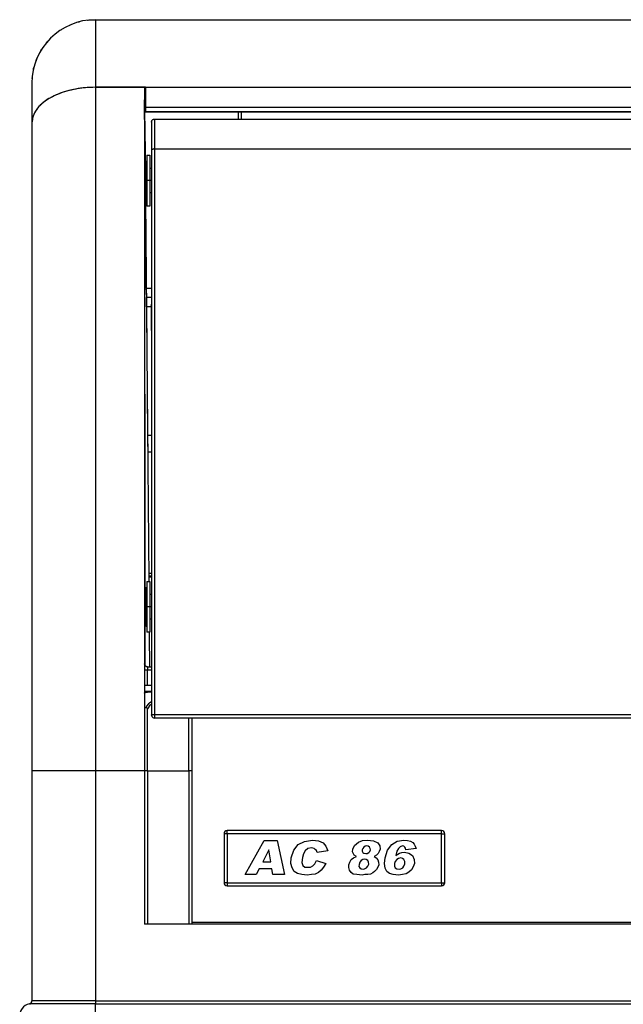
# Model space of a CAD drawing. Units: millimetres. Extents: x -10 to 992, y -1194 to 643.
# Drawn here: x 0 to 197, y 322 to 643 of the extents above; entities that cross this region are included whole.
import ezdxf

# ---------------------------------------------------------------- set-up
doc = ezdxf.new("R2010")
doc.units = ezdxf.units.MM
doc.linetypes.add('DOT_CENTER', pattern=[14, 12, -1, 0, -1])
doc.layers.add('1', color=7, linetype='Continuous')
doc.layers.add('Moffat_Profile', color=1, linetype='Continuous')

# ---------------------------------------------------------------- blocks, each defined once
blk = doc.blocks.new('721986_00__92', base_point=(2730.54, 7632.7))
at = {"color": 4, "linetype": 'Continuous'}
for p, q in [((2731.44, 7633.8), (2730.54, 7633.8)), ((2730.54, 7633.1), (2731.44, 7633.1)), ((2730.54, 7632.7), (2731.44, 7632.7))]:
    blk.add_line(p, q, dxfattribs=at)
blk = doc.blocks.new('793169_04__93', base_point=(2730.54, 7632.7))
blk.add_blockref('721986_00__92', (2730.54, 7632.7))
blk = doc.blocks.new('721949_00__96', base_point=(2692.49, 7791.8))
at = {"color": 4, "linetype": 'Continuous'}
for p, q in [((2704.61, 7812.85), (2704.67, 7812.89)), ((2704.67, 7812.89), (2704.72, 7812.91)), ((2707.61, 7813.94), (2707.65, 7813.96)), ((2707.65, 7813.96), (2707.92, 7814.01)), ((2710.56, 7814.52), (2710.76, 7814.56)), ((2710.76, 7814.56), (2713.14, 7814.7)), ((2699.21, 7809.29), (2699.37, 7809.45)), ((2699.37, 7809.45), (2699.56, 7809.6)), ((2701.76, 7811.28), (2701.89, 7811.37)), ((2701.89, 7811.37), (2702.01, 7811.44)), ((2697.01, 7806.94), (2697.17, 7807.17)), ((2697.17, 7807.17), (2697.43, 7807.44)), ((2693.94, 7801.74), (2694.28, 7802.44)), ((2695.2, 7804.29), (2695.34, 7804.58)), ((2695.34, 7804.58), (2695.66, 7805.03)), ((2692.98, 7798.72), (2693.24, 7799.54)), ((2693.83, 7801.4), (2693.94, 7801.74)), ((2692.5, 7795.58), (2692.56, 7796)), ((2692.95, 7798.48), (2692.98, 7798.72)), ((2692.49, 7795.48), (2692.5, 7795.58))]:
    blk.add_line(p, q, dxfattribs=at)
blk = doc.blocks.new('660776_00__98', base_point=(2692.44, 7775.31))
at = {"color": 4, "linetype": 'Continuous'}
for p, q in [((2713.14, 7814.7), (2713.14, 7792.61)), ((2713.14, 7814.7), (3057.74, 7814.7)), ((2692.44, 7794), (2692.44, 7781.06)), ((2729.15, 7792.61), (2713.14, 7792.61)), ((2729.45, 7792.61), (2729.15, 7792.61)), ((2729.45, 7792.61), (3041.42, 7792.61)), ((2729.45, 7792.61), (2729.45, 7786.15)), ((2698.47, 7789.18), (2698.01, 7788.94)), ((2700.07, 7790.02), (2698.6, 7789.25)), ((2729.15, 7791.21), (2729.45, 7791.21)), ((2729.15, 7790.53), (2729.45, 7790.53)), ((2729.45, 7788.47), (2729.15, 7788.47)), ((2729.45, 7786.15), (3041.42, 7786.15)), ((2729.45, 7786.15), (2729.45, 7784.61)), ((2729.45, 7784.61), (2729.45, 7784.53)), ((3041.42, 7784.61), (2729.45, 7784.61)), ((2729.45, 7784.53), (2729.45, 7784.47)), ((3041.42, 7784.47), (2729.45, 7784.47)), ((2692.44, 7781.06), (2692.44, 7775.31))]:
    blk.add_line(p, q, dxfattribs=at)
blk.add_arc((2713.14, 7794), 20.7, 90, 180, dxfattribs=at)
for points in [[(2713.14, 7792.61), (2709.62, 7792.44), (2706.21, 7791.94), (2702.99, 7791.13), (2700.07, 7790.02)], [(2698.01, 7788.94), (2695.64, 7787.23), (2693.88, 7785.29), (2692.8, 7783.21), (2692.44, 7781.06)]]:
    blk.add_spline(points, degree=3, dxfattribs=at)
blk = doc.blocks.new('Sportello__99', base_point=(2731.44, 7586.61))
at = {"color": 4, "linetype": 'Continuous'}
for p, q in [((2731.44, 7781.34), (2731.46, 7781.4)), ((2731.44, 7781.3), (2731.44, 7781.34)), ((2731.44, 7781.24), (2731.44, 7781.3)), ((2731.44, 7781.24), (2731.44, 7781.2)), ((2731.44, 7781.2), (2731.44, 7781.24)), ((2731.44, 7781.2), (2731.44, 7780.89)), ((2731.44, 7780.89), (2731.44, 7780.14)), ((2731.44, 7780.14), (2731.44, 7779.91)), ((2731.44, 7780.14), (2731.44, 7777.05)), ((2731.44, 7779.91), (2731.44, 7778.33)), ((2731.46, 7781.4), (2731.53, 7781.66)), ((2731.53, 7781.66), (2731.57, 7781.74)), ((2731.57, 7781.74), (2731.66, 7781.83)), ((2731.66, 7781.83), (2731.78, 7781.98)), ((2731.78, 7781.98), (2731.85, 7782.05)), ((2731.85, 7782.05), (2731.99, 7782.11)), ((2731.99, 7782.11), (2732.13, 7782.18)), ((2732.13, 7782.18), (2732.23, 7782.22)), ((2732.23, 7782.22), (2732.44, 7782.24)), ((2732.44, 7782.24), (2732.44, 7772.48)), ((2732.44, 7782.24), (3039.44, 7782.24)), ((3039.44, 7782.24), (3039.44, 7772.48)), ((3039.44, 7782.24), (3039.65, 7782.22)), ((3039.65, 7782.22), (3039.82, 7782.14)), ((3039.82, 7782.14), (3039.91, 7782.11)), ((3039.91, 7782.11), (3040.03, 7782.05)), ((3040.03, 7782.05), (3040.17, 7781.88)), ((3040.17, 7781.88), (3040.22, 7781.84)), ((3040.22, 7781.84), (3040.3, 7781.74)), ((3040.3, 7781.74), (3040.4, 7781.43)), ((3040.4, 7781.43), (3040.41, 7781.42)), ((3040.41, 7781.42), (3040.43, 7781.34)), ((3040.43, 7781.34), (3040.44, 7781.24)), ((3040.44, 7781.24), (3040.44, 7781.2)), ((3040.44, 7781.24), (3040.44, 7781.2)), ((3040.44, 7781.2), (3040.44, 7780.89)), ((3040.44, 7780.89), (3040.44, 7780.14)), ((3040.44, 7780.14), (3040.44, 7779.91)), ((3040.44, 7780.14), (3040.44, 7777.05)), ((3040.44, 7779.91), (3040.44, 7778.33)), ((2731.44, 7778.33), (2731.44, 7777.05)), ((2731.44, 7777.05), (2731.44, 7776.2)), ((3040.44, 7778.33), (3040.44, 7777.05)), ((3040.44, 7777.05), (3040.44, 7776.2)), ((2731.44, 7776.2), (2731.44, 7771.97)), ((3040.44, 7776.2), (3040.44, 7773.6)), ((3040.44, 7773.6), (3040.44, 7772.52)), ((2731.44, 7772.02), (2731.44, 7771.97)), ((2731.44, 7771.97), (2731.44, 7587.61)), ((2732.44, 7772.48), (2732.44, 7587.66)), ((2732.44, 7772.48), (3039.44, 7772.48)), ((3039.44, 7772.48), (3039.44, 7587.66)), ((3040.44, 7772.52), (3040.44, 7771.97)), ((3040.44, 7771.97), (3040.44, 7587.61)), ((2731.51, 7587.23), (2731.44, 7587.61)), ((2731.44, 7587.61), (2731.51, 7587.23)), ((2731.51, 7587.23), (2731.68, 7586.98)), ((2731.68, 7586.98), (2731.7, 7586.95)), ((3039.44, 7587.66), (2732.44, 7587.66)), ((2732.44, 7587.66), (2732.44, 7586.61)), ((3039.44, 7586.61), (2732.44, 7586.61)), ((3039.44, 7587.66), (3039.44, 7586.61)), ((3040.36, 7587.23), (3040.18, 7586.96)), ((3040.36, 7587.23), (3040.44, 7587.61)), ((3040.44, 7587.61), (3040.36, 7587.23))]:
    blk.add_line(p, q, dxfattribs=at)
for centre, start, end in [((2732.44, 7587.61), 202.5249, 269.9997), ((3039.44, 7587.61), 269.9994, 337.4992)]:
    blk.add_arc(centre, 1, start, end, dxfattribs=at)
for points in [[(2731.51, 7781.62), (2731.46, 7781.43), (2731.44, 7781.24)], [(2732.44, 7772.48), (2732.2, 7772.47), (2731.97, 7772.42), (2731.77, 7772.35), (2731.61, 7772.25), (2731.5, 7772.14), (2731.44, 7772.02)], [(3040.43, 7772.02), (3040.38, 7772.14), (3040.27, 7772.25), (3040.11, 7772.35), (3039.91, 7772.42), (3039.68, 7772.47), (3039.44, 7772.48)], [(3040.44, 7771.97), (3040.44, 7772), (3040.43, 7772.02)], [(2732.44, 7587.66), (2732.18, 7587.66), (2731.94, 7587.65), (2731.79, 7587.65), (2731.67, 7587.64), (2731.57, 7587.63), (2731.5, 7587.63), (2731.45, 7587.62), (2731.44, 7587.61)], [(3040.44, 7587.61), (3040.42, 7587.62), (3040.38, 7587.63), (3040.3, 7587.63), (3040.2, 7587.64), (3040.08, 7587.65), (3039.94, 7587.65), (3039.7, 7587.66), (3039.44, 7587.66)]]:
    blk.add_spline(points, degree=3, dxfattribs=at)
blk = doc.blocks.new('Perno_3__100', base_point=(2730.94, 7758.13))
at = {"color": 4, "linetype": 'Continuous'}
for p, q in [((2731.44, 7766.13), (2730.94, 7766.13)), ((2731.44, 7758.13), (2730.94, 7758.13))]:
    blk.add_line(p, q, dxfattribs=at)
at = {"layer": '1', "color": 2, "linetype": 'DOT_CENTER'}
blk.add_line((2731.44, 7762.13), (2729.94, 7762.13), dxfattribs=at)
blk = doc.blocks.new('Perno_4__101', base_point=(2730.94, 7618.91))
at = {"color": 4, "linetype": 'Continuous'}
for p, q in [((2731.44, 7626.91), (2730.94, 7626.91)), ((2731.44, 7618.91), (2730.94, 7618.91))]:
    blk.add_line(p, q, dxfattribs=at)
at = {"layer": '1', "color": 2, "linetype": 'DOT_CENTER'}
blk.add_line((2731.44, 7622.91), (2729.94, 7622.91), dxfattribs=at)
blk = doc.blocks.new('660814_00__102', base_point=(2730.94, 7586.61))
for name, p in [('Sportello__99', (2731.44, 7586.61)), ('Perno_3__100', (2730.94, 7758.13)), ('Perno_4__101', (2730.94, 7618.91))]:
    blk.add_blockref(name, p)
blk = doc.blocks.new('660286_00__112', base_point=(2729.15, 7753.83))
at = {"color": 4, "linetype": 'Continuous'}
for p, q in [((2729.94, 7770.43), (2729.94, 7763.85)), ((2729.94, 7770.43), (2730.94, 7770.43)), ((2730.94, 7770.43), (2730.94, 7763.85)), ((2729.64, 7768.33), (2729.15, 7768.33)), ((2729.64, 7768.33), (2729.72, 7768.34)), ((2729.64, 7768.33), (2729.64, 7766.88)), ((2729.64, 7766.88), (2729.64, 7755.93)), ((2729.72, 7768.34), (2729.8, 7768.38)), ((2729.8, 7768.38), (2729.86, 7768.43)), ((2729.86, 7768.43), (2729.91, 7768.5)), ((2729.91, 7768.5), (2729.93, 7768.59)), ((2729.94, 7763.85), (2729.94, 7753.83)), ((2730.94, 7763.85), (2730.94, 7753.83)), ((2729.15, 7755.93), (2729.64, 7755.93)), ((2729.72, 7755.92), (2729.64, 7755.93)), ((2729.8, 7755.88), (2729.72, 7755.92)), ((2729.86, 7755.82), (2729.8, 7755.88)), ((2729.91, 7755.75), (2729.86, 7755.82)), ((2729.93, 7755.67), (2729.91, 7755.75)), ((2729.94, 7755.63), (2729.93, 7755.67)), ((2730.94, 7753.83), (2729.94, 7753.83))]:
    blk.add_line(p, q, dxfattribs=at)
at = {"layer": '1', "color": 2, "linetype": 'DOT_CENTER'}
blk.add_line((2729.64, 7762.13), (2729.15, 7762.13), dxfattribs=at)
blk = doc.blocks.new('660286_00_1__113', base_point=(2729.15, 7614.61))
at = {"color": 4, "linetype": 'Continuous'}
for p, q in [((2729.64, 7629.11), (2729.15, 7629.11)), ((2729.64, 7629.11), (2729.72, 7629.12)), ((2729.64, 7629.11), (2729.64, 7627.66)), ((2729.72, 7629.12), (2729.8, 7629.16)), ((2729.8, 7629.16), (2729.86, 7629.21)), ((2729.86, 7629.21), (2729.91, 7629.29)), ((2729.91, 7629.29), (2729.93, 7629.37)), ((2729.94, 7631.21), (2729.94, 7624.64)), ((2729.94, 7631.21), (2730.94, 7631.21)), ((2730.94, 7631.21), (2730.94, 7624.64)), ((2729.64, 7627.66), (2729.64, 7616.71)), ((2729.94, 7624.64), (2729.94, 7614.61)), ((2730.94, 7624.64), (2730.94, 7614.61)), ((2729.15, 7616.71), (2729.64, 7616.71)), ((2729.72, 7616.7), (2729.64, 7616.71)), ((2729.8, 7616.66), (2729.72, 7616.7)), ((2729.86, 7616.61), (2729.8, 7616.66)), ((2729.91, 7616.54), (2729.86, 7616.61)), ((2729.93, 7616.45), (2729.91, 7616.54)), ((2729.94, 7616.41), (2729.93, 7616.45)), ((2730.94, 7614.61), (2729.94, 7614.61))]:
    blk.add_line(p, q, dxfattribs=at)
at = {"layer": '1', "color": 2, "linetype": 'DOT_CENTER'}
blk.add_line((2729.64, 7622.91), (2729.15, 7622.91), dxfattribs=at)
blk = doc.blocks.new('660830_01__114', base_point=(2729.15, 7519.33))
at = {"color": 4, "linetype": 'Continuous'}
for p, q in [((2729.15, 7594.71), (2729.19, 7594.81)), ((2729.19, 7594.81), (2729.31, 7594.91)), ((2729.31, 7594.91), (2729.5, 7594.99)), ((2729.5, 7594.99), (2729.74, 7595.04)), ((2729.74, 7595.04), (2730.01, 7595.07)), ((2730.01, 7595.07), (2730.15, 7595.07)), ((2731.44, 7595.07), (2730.15, 7595.07)), ((2729.15, 7590.18), (2729.17, 7590.13)), ((2729.17, 7590.13), (2729.22, 7590.08)), ((2729.22, 7590.08), (2729.28, 7590.05)), ((2729.28, 7590.05), (2729.3, 7590.05)), ((2729.3, 7590.05), (2729.34, 7590.03)), ((2729.34, 7590.03), (2729.46, 7590.01)), ((2729.46, 7590.01), (2729.6, 7589.99)), ((2729.84, 7590.45), (2729.6, 7589.99)), ((2729.65, 7589.99), (2729.6, 7589.99)), ((2729.68, 7589.99), (2729.65, 7589.99)), ((2729.76, 7589.97), (2729.68, 7589.99)), ((2729.79, 7589.96), (2729.76, 7589.97)), ((2729.9, 7589.92), (2729.79, 7589.96)), ((2730.47, 7591.21), (2729.84, 7590.45)), ((2729.96, 7589.88), (2729.9, 7589.92)), ((2729.97, 7589.87), (2729.96, 7589.88)), ((2730.01, 7589.85), (2729.97, 7589.87)), ((2730.14, 7589.64), (2730.01, 7589.85)), ((2730.33, 7589.99), (2730.14, 7589.64)), ((2730.95, 7590.77), (2730.33, 7589.99)), ((2730.81, 7591.51), (2730.47, 7591.21)), ((2731.18, 7591.79), (2730.81, 7591.51)), ((2731.29, 7591.07), (2730.95, 7590.77)), ((2731.19, 7591.79), (2731.18, 7591.79)), ((2731.44, 7591.96), (2731.19, 7591.79)), ((2731.44, 7591.19), (2731.29, 7591.07)), ((2730.14, 7569.33), (2730.14, 7589.64)), ((2743.64, 7569.33), (2743.64, 7586.61)), ((2744.58, 7586.61), (2744.58, 7569.33)), ((2730.14, 7569.33), (2729.15, 7569.33)), ((2730.14, 7569.33), (2730.14, 7519.33)), ((2730.14, 7569.33), (2743.64, 7569.33)), ((2743.64, 7569.33), (2743.64, 7519.33)), ((2744.58, 7569.33), (2743.64, 7569.33)), ((2744.58, 7569.33), (2744.58, 7519.33))]:
    blk.add_line(p, q, dxfattribs=at)
blk = doc.blocks.new('660771_00__117', base_point=(2688.44, 7485.33))
at = {"color": 4, "linetype": 'Continuous'}
for p, q in [((2713.14, 7792.61), (2713.14, 7569.33)), ((2713.14, 7792.61), (2729.15, 7792.61)), ((2729.15, 7792.61), (2729.15, 7569.33)), ((3041.72, 7792.61), (3041.72, 7569.33)), ((3057.74, 7792.61), (3041.72, 7792.61)), ((3057.74, 7792.61), (3057.74, 7569.33)), ((2729.21, 7785.53), (2729.15, 7785.91)), ((2729.25, 7781.51), (2729.21, 7785.53)), ((3041.63, 7781.51), (3041.67, 7785.7)), ((3041.72, 7785.93), (3041.66, 7785.53)), ((3041.66, 7785.53), (3041.72, 7785.88)), ((3041.67, 7785.7), (3041.66, 7785.53)), ((2692.44, 7781.06), (2692.44, 7569.33)), ((2729.15, 7781.51), (2729.17, 7781.51)), ((2729.17, 7781.51), (2729.25, 7781.51)), ((2729.25, 7781.51), (2729.36, 7768.33)), ((3041.52, 7769.55), (3041.63, 7781.51)), ((3041.63, 7781.51), (3041.7, 7781.51)), ((3041.7, 7781.51), (3041.72, 7781.51)), ((3078.44, 7781.06), (3078.44, 7569.33)), ((3041.51, 7768.33), (3041.52, 7769.55)), ((2729.21, 7755.93), (2729.21, 7755.66)), ((2729.21, 7755.66), (2729.28, 7629.39)), ((2729.47, 7755.93), (2729.47, 7755.86)), ((2729.47, 7755.86), (2730.55, 7631.79)), ((3040.45, 7645.96), (3041.4, 7755.84)), ((3041.39, 7753.6), (3041.39, 7754.05)), ((3041.4, 7755.84), (3041.41, 7755.93)), ((3041.6, 7629.39), (3041.66, 7755.65)), ((3041.66, 7755.65), (3041.66, 7755.93)), ((3041.38, 7752.8), (3041.39, 7753.6)), ((2729.55, 7747.2), (2729.54, 7747.36)), ((3041.35, 7749.61), (3041.35, 7750.01)), ((2729.55, 7746.28), (2729.55, 7746.7)), ((2729.56, 7745.56), (2729.55, 7746.28)), ((2729.57, 7744.87), (2729.56, 7745.03)), ((2729.58, 7743.7), (2729.57, 7744.87)), ((3041.31, 7744.48), (3041.3, 7743.7)), ((2729.58, 7743.67), (2729.58, 7743.7)), ((2729.59, 7742.31), (2729.59, 7742.38)), ((2729.59, 7742.25), (2729.59, 7742.31)), ((2729.59, 7742.21), (2729.59, 7742.25)), ((3041.3, 7743.7), (3041.29, 7742.21)), ((3040.44, 7645), (3040.45, 7645.96)), ((2730.55, 7631.79), (2730.56, 7631.21)), ((2729.28, 7629.39), (2729.28, 7629.11)), ((3041.6, 7629.11), (3041.6, 7629.39)), ((2729.29, 7616.71), (2729.29, 7616.39)), ((2729.29, 7616.39), (2729.3, 7604.64)), ((3041.57, 7604.64), (3041.59, 7616.39)), ((3041.59, 7616.39), (3041.59, 7616.71)), ((2730.7, 7614.61), (2730.71, 7613.63)), ((2730.71, 7613.63), (2730.8, 7603.33)), ((2729.15, 7604.33), (2729.16, 7604.21)), ((2729.16, 7604.21), (2729.15, 7604.33)), ((2729.16, 7604.21), (2729.23, 7603.95)), ((2729.16, 7604.21), (2729.23, 7603.95)), ((2729.23, 7603.95), (2729.33, 7603.76)), ((2729.23, 7603.95), (2729.33, 7603.76)), ((2729.3, 7604.64), (2729.3, 7603.81)), ((2729.33, 7603.76), (2729.44, 7603.62)), ((2729.33, 7603.76), (2729.44, 7603.62)), ((2729.44, 7603.62), (2729.69, 7603.44)), ((2729.44, 7603.62), (2729.69, 7603.44)), ((2729.69, 7603.44), (2729.77, 7603.41)), ((2729.69, 7603.44), (2729.77, 7603.41)), ((2729.77, 7603.41), (2730.15, 7603.33)), ((2730.15, 7603.33), (2729.77, 7603.41)), ((2730.15, 7603.33), (2731.44, 7603.33)), ((2730.15, 7603.33), (2730.15, 7602.33)), ((3040.44, 7603.33), (3040.72, 7603.33)), ((3040.72, 7603.33), (3041.11, 7603.41)), ((3040.72, 7603.33), (3041.11, 7603.41)), ((3040.72, 7603.33), (3040.72, 7602.33)), ((3041.11, 7603.41), (3041.19, 7603.44)), ((3041.11, 7603.41), (3041.19, 7603.44)), ((3041.19, 7603.44), (3041.43, 7603.62)), ((3041.43, 7603.62), (3041.55, 7603.76)), ((3041.55, 7603.76), (3041.65, 7603.95)), ((3041.57, 7603.81), (3041.57, 7604.64)), ((3041.65, 7603.95), (3041.72, 7604.31)), ((2729.15, 7602.33), (2730.15, 7602.33)), ((2730.15, 7602.33), (2731.44, 7602.33)), ((2730.15, 7597.33), (2730.15, 7602.33)), ((3040.44, 7602.33), (3040.72, 7602.33)), ((3040.72, 7602.33), (3040.72, 7597.33)), ((3040.72, 7602.33), (3041.72, 7602.33)), ((2729.15, 7597.33), (2731.44, 7597.33)), ((3040.44, 7597.33), (3041.72, 7597.33)), ((2729.15, 7595.33), (2731.44, 7595.33)), ((3040.44, 7595.33), (3041.72, 7595.33)), ((2713.14, 7569.33), (2692.44, 7569.33)), ((2692.44, 7569.33), (2692.44, 7494.23)), ((2713.14, 7569.33), (2713.14, 7494.23)), ((2729.15, 7569.33), (2713.14, 7569.33)), ((2729.15, 7569.33), (2729.15, 7519.33)), ((3041.72, 7569.33), (3041.72, 7519.33)), ((3041.72, 7569.33), (3057.74, 7569.33)), ((3057.74, 7569.33), (3057.74, 7494.23)), ((3078.44, 7569.33), (3057.74, 7569.33)), ((3078.44, 7569.33), (3078.44, 7494.23)), ((3041.72, 7519.33), (2729.15, 7519.33)), ((2691.64, 7493.25), (2691.82, 7493.3)), ((2691.82, 7493.3), (2692.14, 7493.52)), ((2692.14, 7493.52), (2692.32, 7493.76)), ((2692.32, 7493.76), (2692.36, 7493.85)), ((2692.36, 7493.85), (2692.44, 7494.23)), ((2713.14, 7494.23), (2692.44, 7494.23)), ((2713.14, 7494.23), (3057.74, 7494.23)), ((2713.14, 7494.23), (2713.14, 7493.25)), ((3057.74, 7494.23), (3078.44, 7494.23)), ((3057.74, 7493.25), (3057.74, 7494.23)), ((3078.51, 7493.85), (3078.44, 7494.23)), ((3078.73, 7493.52), (3078.51, 7493.85)), ((3078.87, 7493.41), (3078.73, 7493.52)), ((3079.05, 7493.3), (3078.87, 7493.41)), ((3079.24, 7493.25), (3079.05, 7493.3)), ((2713.14, 7493.25), (2691.64, 7493.25)), ((2713.14, 7493.25), (3057.74, 7493.25)), ((2713.14, 7485.33), (2713.14, 7493.25)), ((3057.74, 7493.25), (3057.74, 7485.33)), ((3057.74, 7493.25), (3079.24, 7493.25)), ((2713.14, 7485.33), (2692.44, 7485.33)), ((2713.14, 7485.33), (3057.74, 7485.33)), ((3057.74, 7485.33), (3078.44, 7485.33))]:
    blk.add_line(p, q, dxfattribs=at)
for centre, radius, start, end in [((3040.72, 7604.33), 1, 297.6928, 325.3853), ((3040.72, 7604.33), 1, 325.3851, 0.0003), ((2691.44, 7494.23), 1, 281.537, 360), ((3079.44, 7494.23), 1, 180, 258.463), ((2692.44, 7489.33), 4, 101.537, 270), ((3078.44, 7489.33), 4, 270, 78.463)]:
    blk.add_arc(centre, radius, start, end, dxfattribs=at)
for points in [[(2713.14, 7792.61), (2709.9, 7792.47), (2706.74, 7792.04), (2703.74, 7791.35), (2700.97, 7790.4), (2698.5, 7789.23), (2696.39, 7787.85), (2694.69, 7786.3), (2693.45, 7784.63), (2692.69, 7782.86), (2692.44, 7781.06)], [(3078.44, 7781.06), (3078.18, 7782.86), (3077.42, 7784.63), (3076.18, 7786.3), (3074.48, 7787.85), (3072.37, 7789.23), (3069.9, 7790.4), (3067.14, 7791.35), (3064.13, 7792.04), (3060.98, 7792.47), (3057.74, 7792.61)]]:
    blk.add_spline(points, degree=3, dxfattribs=at)
blk = doc.blocks.new('660809-00__118', base_point=(2688.44, 7485.33))
blk.add_blockref('660771_00__117', (2688.44, 7485.33))
blk = doc.blocks.new('782101_00__119', base_point=(2688.44, 7485.33))
blk.add_blockref('660809-00__118', (2688.44, 7485.33))
blk = doc.blocks.new('660775_00', base_point=(2729.21, 7673.52))
at = {"color": 4, "linetype": 'Continuous'}
for p, q in [((2729.39, 7768.33), (2729.21, 7788.47)), ((2759.82, 7782.24), (2759.82, 7784.47)), ((2760.82, 7782.24), (2760.82, 7784.47)), ((2729.75, 7726.91), (2729.5, 7755.93)), ((2731.44, 7726.91), (2729.75, 7726.91)), ((2729.75, 7726.91), (2729.77, 7723.91)), ((2731.44, 7723.91), (2729.77, 7723.91)), ((2729.8, 7720.91), (2729.77, 7723.91)), ((2731.3, 7720.91), (2731.42, 7721.75)), ((2731.42, 7721.75), (2731.44, 7721.78)), ((2729.8, 7720.91), (2730.17, 7678.98)), ((2731.3, 7720.91), (2729.8, 7720.91)), ((2731.33, 7720.99), (2731.3, 7720.88)), ((2731.3, 7720.88), (2731.3, 7720.91)), ((2731.3, 7720.88), (2731.44, 7705.24)), ((2731.44, 7721.09), (2731.33, 7720.99)), ((2730.17, 7678.98), (2731.44, 7678.98)), ((2730.17, 7678.98), (2730.21, 7673.52)), ((2730.21, 7673.52), (2731.44, 7673.52))]:
    blk.add_line(p, q, dxfattribs=at)
blk = doc.blocks.new('721970_00', base_point=(2744.58, 7519.83))
at = {"color": 4, "linetype": 'Continuous'}
blk.add_line((3026.29, 7519.83), (2744.58, 7519.83), dxfattribs=at)
blk = doc.blocks.new('650905_02', base_point=(2755.14, 7531.83))
at = {"color": 4, "linetype": 'Continuous'}
for p, q in [((2755.14, 7548.83), (2755.14, 7532.83)), ((2756.14, 7548.83), (2755.14, 7548.83)), ((2826.14, 7549.83), (2756.14, 7549.83)), ((2756.14, 7548.83), (2756.14, 7549.83)), ((2826.14, 7548.83), (2756.14, 7548.83)), ((2756.14, 7548.83), (2756.14, 7532.83)), ((2826.14, 7548.83), (2826.14, 7549.83)), ((2826.14, 7532.83), (2826.14, 7548.83)), ((2826.14, 7548.83), (2827.14, 7548.83)), ((2827.14, 7532.83), (2827.14, 7548.83)), ((2761.98, 7535.48), (2768.23, 7546.55)), ((2768.23, 7546.55), (2772.44, 7546.55)), ((2772.44, 7546.55), (2774.87, 7535.48)), ((2777.86, 7543.42), (2779.3, 7545.25)), ((2779.3, 7545.25), (2781.36, 7546.29)), ((2781.36, 7546.29), (2784.05, 7546.73)), ((2784.05, 7546.73), (2785.97, 7546.47)), ((2785.97, 7546.47), (2787.45, 7545.86)), ((2787.45, 7545.86), (2788.37, 7544.72)), ((2797.16, 7543.76), (2797.66, 7544.98)), ((2797.66, 7544.98), (2798.97, 7546.03)), ((2798.97, 7546.03), (2800.27, 7546.55)), ((2800.27, 7546.55), (2801.98, 7546.73)), ((2801.75, 7544.9), (2801.16, 7544.72)), ((2802.19, 7544.72), (2801.75, 7544.9)), ((2801.98, 7546.73), (2803.9, 7546.47)), ((2803.9, 7546.47), (2805.29, 7545.86)), ((2805.29, 7545.86), (2805.96, 7544.9)), ((2805.96, 7544.9), (2806.13, 7543.76)), ((2808.51, 7543.5), (2809.86, 7545.33)), ((2809.86, 7545.33), (2811.64, 7546.38)), ((2811.64, 7546.38), (2813.85, 7546.73)), ((2813.41, 7544.81), (2812.62, 7544.55)), ((2813.77, 7544.72), (2813.41, 7544.81)), ((2813.85, 7546.73), (2815.05, 7546.64)), ((2815.05, 7546.64), (2816.03, 7546.38)), ((2816.03, 7546.38), (2816.7, 7545.94)), ((2816.7, 7545.94), (2817.17, 7545.42)), ((2817.17, 7545.42), (2817.51, 7544.72)), ((2769.77, 7543.59), (2767.77, 7539.67)), ((2770.38, 7539.67), (2769.77, 7543.59)), ((2777.06, 7540.97), (2777.86, 7543.42)), ((2781.02, 7542.28), (2780.72, 7541.06)), ((2781.57, 7543.24), (2781.02, 7542.28)), ((2782.44, 7543.94), (2781.57, 7543.24)), ((2783.7, 7544.2), (2782.44, 7543.94)), ((2784.15, 7544.11), (2783.7, 7544.2)), ((2784.59, 7543.94), (2784.15, 7544.11)), ((2784.91, 7543.68), (2784.59, 7543.94)), ((2785.32, 7543.33), (2784.91, 7543.68)), ((2785.57, 7542.63), (2785.32, 7543.33)), ((2788.95, 7543.24), (2785.57, 7542.63)), ((2788.37, 7544.72), (2788.95, 7543.24)), ((2797.1, 7542.89), (2797.16, 7543.76)), ((2797.37, 7542.28), (2797.1, 7542.89)), ((2797.65, 7541.76), (2797.37, 7542.28)), ((2798.34, 7541.41), (2797.65, 7541.76)), ((2800.39, 7544.03), (2800.22, 7543.59)), ((2800.22, 7543.59), (2800.22, 7543.07)), ((2800.22, 7543.07), (2800.44, 7542.72)), ((2800.74, 7544.46), (2800.39, 7544.03)), ((2800.44, 7542.72), (2800.76, 7542.46)), ((2801.16, 7544.72), (2800.74, 7544.46)), ((2800.76, 7542.46), (2801.4, 7542.37)), ((2801.4, 7542.37), (2801.87, 7542.37)), ((2801.87, 7542.37), (2802.38, 7542.63)), ((2802.61, 7544.46), (2802.19, 7544.72)), ((2802.38, 7542.63), (2802.72, 7542.98)), ((2802.82, 7544.03), (2802.61, 7544.46)), ((2802.72, 7542.98), (2802.92, 7543.59)), ((2802.92, 7543.59), (2802.82, 7544.03)), ((2804.86, 7541.85), (2804.13, 7541.41)), ((2805.42, 7542.37), (2804.86, 7541.85)), ((2805.81, 7542.98), (2805.42, 7542.37)), ((2806.13, 7543.76), (2805.81, 7542.98)), ((2807.77, 7540.89), (2808.51, 7543.5)), ((2811.52, 7543.07), (2811.18, 7541.67)), ((2811.18, 7541.67), (2811.82, 7542.11)), ((2812.06, 7544.03), (2811.52, 7543.07)), ((2811.82, 7542.11), (2812.44, 7542.46)), ((2812.62, 7544.55), (2812.06, 7544.03)), ((2812.44, 7542.46), (2813.14, 7542.72)), ((2813.14, 7542.72), (2814, 7542.8)), ((2814.1, 7544.46), (2813.77, 7544.72)), ((2814, 7542.8), (2815.43, 7542.46)), ((2814.32, 7544.11), (2814.1, 7544.46)), ((2814.51, 7543.59), (2814.32, 7544.11)), ((2817.84, 7543.94), (2814.51, 7543.59)), ((2815.43, 7542.46), (2816.6, 7541.67)), ((2816.6, 7541.67), (2817.22, 7540.45)), ((2817.51, 7544.72), (2817.84, 7543.94)), ((2767.77, 7539.67), (2770.38, 7539.67)), ((2776.92, 7539.14), (2777.06, 7540.97)), ((2777.31, 7537.66), (2776.92, 7539.14)), ((2780.72, 7541.06), (2780.52, 7539.4)), ((2780.52, 7539.4), (2780.81, 7538.45)), ((2780.81, 7538.45), (2781.47, 7537.92)), ((2783.34, 7537.92), (2784.16, 7538.36)), ((2784.16, 7538.36), (2784.74, 7538.97)), ((2784.74, 7538.97), (2785.29, 7540.02)), ((2785.29, 7540.02), (2788.3, 7539.06)), ((2788.3, 7539.06), (2787.63, 7537.92)), ((2795.82, 7537.75), (2795.9, 7538.71)), ((2795.9, 7538.71), (2796.15, 7539.58)), ((2796.15, 7539.58), (2796.66, 7540.36)), ((2796.66, 7540.36), (2797.33, 7540.97)), ((2797.33, 7540.97), (2798.34, 7541.41)), ((2799.18, 7538.79), (2799.15, 7538.1)), ((2799.4, 7539.49), (2799.18, 7538.79)), ((2799.87, 7540.02), (2799.4, 7539.49)), ((2800.39, 7540.36), (2799.87, 7540.02)), ((2800.99, 7540.54), (2800.39, 7540.36)), ((2801.52, 7540.36), (2800.99, 7540.54)), ((2802.01, 7540.02), (2801.52, 7540.36)), ((2802.3, 7539.49), (2802.01, 7540.02)), ((2802.07, 7538.18), (2802.38, 7538.88)), ((2802.38, 7538.88), (2802.3, 7539.49)), ((2804.13, 7541.41), (2804.78, 7540.89)), ((2804.78, 7540.89), (2805.33, 7540.28)), ((2805.61, 7538.71), (2805.27, 7537.84)), ((2805.33, 7540.28), (2805.57, 7539.49)), ((2805.57, 7539.49), (2805.61, 7538.71)), ((2807.54, 7539.06), (2807.77, 7540.89)), ((2807.75, 7537.57), (2807.54, 7539.06)), ((2810.81, 7539.06), (2810.77, 7538.27)), ((2811.03, 7539.75), (2810.81, 7539.06)), ((2811.51, 7540.36), (2811.03, 7539.75)), ((2812.04, 7540.71), (2811.51, 7540.36)), ((2812.82, 7540.89), (2812.04, 7540.71)), ((2813.35, 7540.71), (2812.82, 7540.89)), ((2813.85, 7540.36), (2813.35, 7540.71)), ((2813.83, 7538.18), (2814.16, 7538.97)), ((2814.11, 7539.75), (2813.85, 7540.36)), ((2814.16, 7538.97), (2814.11, 7539.75)), ((2817.26, 7539.06), (2816.89, 7538.01)), ((2817.22, 7540.45), (2817.26, 7539.06)), ((2765.63, 7535.48), (2761.98, 7535.48)), ((2766.6, 7537.31), (2765.63, 7535.48)), ((2770.71, 7537.31), (2766.6, 7537.31)), ((2771.04, 7535.48), (2770.71, 7537.31)), ((2774.87, 7535.48), (2771.04, 7535.48)), ((2778.05, 7536.53), (2777.31, 7537.66)), ((2779.14, 7535.83), (2778.05, 7536.53)), ((2780.48, 7535.48), (2779.14, 7535.83)), ((2782.22, 7535.31), (2780.48, 7535.48)), ((2781.47, 7537.92), (2782.48, 7537.84)), ((2783.65, 7535.48), (2782.22, 7535.31)), ((2782.48, 7537.84), (2783.34, 7537.92)), ((2784.9, 7535.66), (2783.65, 7535.48)), ((2785.93, 7536.18), (2784.9, 7535.66)), ((2786.81, 7536.96), (2785.93, 7536.18)), ((2787.63, 7537.92), (2786.81, 7536.96)), ((2796.04, 7536.88), (2795.82, 7537.75)), ((2796.57, 7536.18), (2796.04, 7536.88)), ((2797.32, 7535.66), (2796.57, 7536.18)), ((2798.51, 7535.48), (2797.32, 7535.66)), ((2800.16, 7535.31), (2798.51, 7535.48)), ((2799.15, 7538.1), (2799.45, 7537.66)), ((2799.45, 7537.66), (2799.86, 7537.31)), ((2799.86, 7537.31), (2800.5, 7537.23)), ((2801.12, 7535.48), (2800.16, 7535.31)), ((2800.5, 7537.23), (2800.98, 7537.31)), ((2800.98, 7537.31), (2801.6, 7537.66)), ((2802.06, 7535.48), (2801.12, 7535.48)), ((2801.6, 7537.66), (2802.07, 7538.18)), ((2802.93, 7535.66), (2802.06, 7535.48)), ((2803.64, 7536), (2802.93, 7535.66)), ((2804.28, 7536.44), (2803.64, 7536)), ((2804.87, 7537.14), (2804.28, 7536.44)), ((2805.27, 7537.84), (2804.87, 7537.14)), ((2808.31, 7536.53), (2807.75, 7537.57)), ((2809.12, 7535.83), (2808.31, 7536.53)), ((2810.37, 7535.48), (2809.12, 7535.83)), ((2812.02, 7535.31), (2810.37, 7535.48)), ((2810.77, 7538.27), (2811.03, 7537.66)), ((2811.03, 7537.66), (2811.53, 7537.31)), ((2811.53, 7537.31), (2812.26, 7537.23)), ((2813.36, 7535.48), (2812.02, 7535.31)), ((2812.26, 7537.23), (2812.84, 7537.31)), ((2812.84, 7537.31), (2813.46, 7537.66)), ((2814.52, 7535.74), (2813.36, 7535.48)), ((2813.46, 7537.66), (2813.83, 7538.18)), ((2815.46, 7536.27), (2814.52, 7535.74)), ((2816.34, 7537.05), (2815.46, 7536.27)), ((2816.89, 7538.01), (2816.34, 7537.05)), ((2756.14, 7532.83), (2755.14, 7532.83)), ((2756.14, 7532.83), (2826.14, 7532.83)), ((2756.14, 7532.83), (2756.14, 7531.83)), ((2826.14, 7532.83), (2827.14, 7532.83)), ((2826.14, 7532.83), (2826.14, 7531.83)), ((2756.14, 7531.83), (2826.14, 7531.83))]:
    blk.add_line(p, q, dxfattribs=at)
for centre, start, end in [((2756.14, 7548.83), 90, 180), ((2826.14, 7548.83), 0, 90), ((2756.14, 7532.83), 180, 270), ((2826.14, 7532.83), 270, 0)]:
    blk.add_arc(centre, 1, start, end, dxfattribs=at)
blk = doc.blocks.new('781555_00', base_point=(2744.58, 7519.83))
for name, p in [('650905_02', (2755.14, 7531.83)), ('721970_00', (2744.58, 7519.83))]:
    blk.add_blockref(name, p)
blk = doc.blocks.new('660778_01', base_point=(2729.19, 7707.08))
at = {"color": 4, "linetype": 'Continuous'}
for p, q in [((2729.21, 7785.53), (2729.19, 7788.47)), ((2729.27, 7778.5), (2729.21, 7785.53)), ((2729.7, 7731.91), (2729.7, 7732.27)), ((2729.71, 7731.85), (2729.7, 7731.91)), ((2729.7, 7731.91), (2729.7, 7731.91)), ((2729.74, 7727.97), (2729.74, 7725.03)), ((2729.74, 7726.91), (2729.75, 7726.91)), ((2729.74, 7726.56), (2729.74, 7726.58)), ((2729.74, 7726.53), (2729.74, 7726.56)), ((2729.75, 7726.49), (2729.74, 7726.53)), ((2729.9, 7707.08), (2729.92, 7707.08))]:
    blk.add_line(p, q, dxfattribs=at)
blk = doc.blocks.new('792045_00__123', base_point=(2688.44, 7389))
for name, p in [('782101_00__119', (2688.44, 7485.33)), ('660778_01', (2729.19, 7707.08)), ('660775_00', (2729.21, 7673.52)), ('781555_00', (2744.58, 7519.83))]:
    blk.add_blockref(name, p)
blk = doc.blocks.new('AC-46__125', base_point=(2688.44, 7169.8))
for name, p in [('660776_00__98', (2692.44, 7775.31)), ('721949_00__96', (2692.49, 7791.8)), ('792045_00__123', (2688.44, 7389)), ('660814_00__102', (2730.94, 7586.61)), ('660286_00__112', (2729.15, 7753.83)), ('793169_04__93', (2730.54, 7632.7)), ('660286_00_1__113', (2729.15, 7614.61)), ('660830_01__114', (2729.15, 7519.33))]:
    blk.add_blockref(name, p)
blk = doc.blocks.new('Davanti1__126', base_point=(2885.44, 7470))
blk.add_blockref('AC-46__125', (2688.44, 7169.8))

msp = doc.modelspace()

# ---------------------------------------------------------------- block references
at = {"layer": 'Moffat_Profile', "transparency": 33554687}
msp.add_blockref('Davanti1__126', (196.99, 298.5), dxfattribs=at)

doc.saveas('drawing.dxf')
